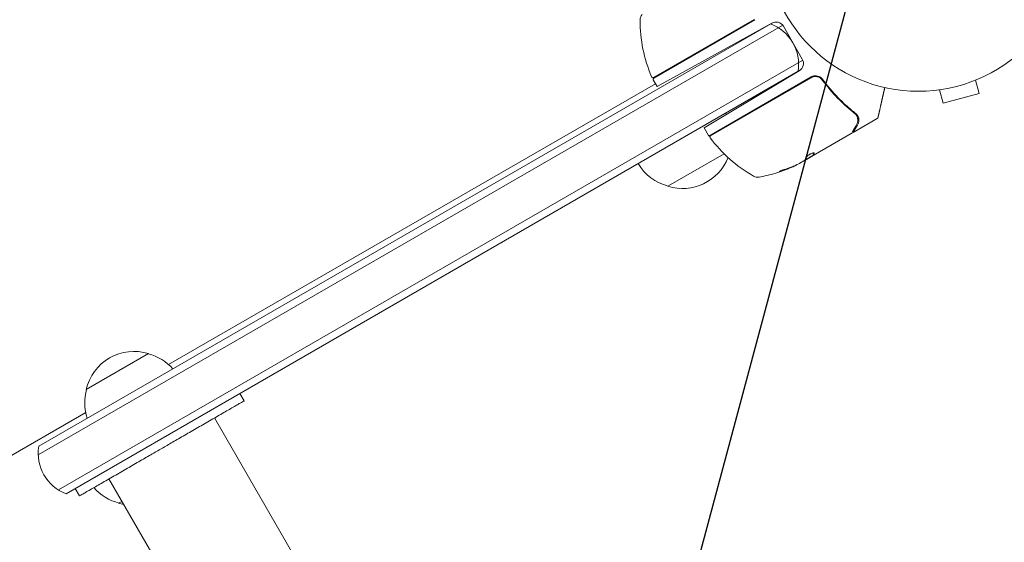
# Model space of a CAD drawing. Units: millimetres. Extents: x -5203 to 4949, y -8908 to 4160.
# Drawn here: x 1562 to 1904, y -210 to -28 of the extents above; entities that cross this region are included whole.
import ezdxf

# ---------------------------------------------------------------- set-up
doc = ezdxf.new("R2010")
doc.units = ezdxf.units.MM
doc.header["$LTSCALE"] = 20
doc.linetypes.add('HIDDEN', pattern=[9.525, 6.35, -3.175])
for name, color, linetype in [('2d', 230, 'Continuous'), ('EN-Free_Space', 10, 'HIDDEN'), ('EN-Free_Space_Hatch', 10, 'HIDDEN')]:
    doc.layers.add(name, color=color, linetype=linetype)

msp = doc.modelspace()

# ---------------------------------------------------------------- hatches: boundary and pattern name
at = {"layer": 'EN-Free_Space_Hatch'}
h = msp.add_hatch(dxfattribs=at)
h.set_pattern_fill('ANSI31', color=256, scale=100, angle=30)
h.set_pattern_definition([(75, (1074.27, -461.77), (-306.681, 82.175), [])])
h.paths.add_polyline_path([(3307.91, -1565.47), (2282.32, 213.76, 1), (550.27, -786.24), (1603.76, -2610.95, 0.973667)])

# ---------------------------------------------------------------- linework, layer by layer
at = {"layer": '2d', "lineweight": 0}
for p, q in [((1568.53, -179.3), (1826.98, -30.08)), ((1568.71, -176.3), (1823.64, -29.12)), ((1782.18, -48.21), (1817.08, -28.06)), ((1817.33, -28.14), (1782.23, -48.41)), ((1783.37, -51.39), (1823.18, -29.33)), ((1833.78, -41.8), (1827.23, -30.45)), ((1575.53, -191.42), (1833.98, -42.21)), ((1833.14, -45.58), (1578.21, -192.76)), ((1832.73, -45.87), (1799.72, -65.71)), ((1613.81, -147.95), (1782.8, -50.39)), ((1782.05, -49.09), (1783.37, -51.39)), ((1836.9, -48.03), (1801.36, -68.54)), ((1836.84, -48.29), (1801.94, -68.44)), ((1893.97, -49.13), (1895.21, -53.76)), ((1895.37, -48.54), (1895.32, -48.56)), ((1895.37, -48.54), (1895.37, -48.54)), ((1879.96, -52.67), (1879.91, -52.69)), ((1879.91, -52.69), (1879.91, -52.68)), ((1881.41, -52.49), (1882.66, -57.13)), ((1882.66, -57.13), (1895.21, -53.76)), ((1851.42, -67.35), (1859.83, -62.5)), ((1801.28, -68.4), (1799.72, -65.71)), ((1850.81, -67.71), (1837.55, -75.36)), ((1806.65, -74.73), (1787.13, -86)), ((1832.97, -78), (1834.34, -77.21)), ((1837.5, -75.27), (1834.7, -76.89)), ((1837.55, -75.36), (1835.21, -76.71)), ((1837.5, -75.27), (1837.55, -75.36)), ((1837.55, -75.36), (1837.55, -75.36)), ((1830.56, -79.11), (1830.61, -79.19)), ((1585.18, -156.62), (1606.84, -144.12)), ((1639.99, -160.55), (1638.49, -157.95)), ((1224.1, -372.95), (1585.02, -164.58)), ((2644.5, -1924.01), (1629.77, -166.45)), ((1593.06, -187.65), (2607.78, -1945.21)), ((1582.84, -193.55), (1581.34, -190.95)), ((1597.56, -195.45), (1596.43, -196.1))]:
    msp.add_line(p, q, dxfattribs=at)
msp.add_circle((1874.08, 0), 53, dxfattribs=at)
for centre, radius, start, end in [((1780.47, -28.29), 3, 139.8522, 179.8983), ((1827.47, -28.37), 50, 179.8983, 203.0783), ((1817.51, -43.63), 15, 350.7035, 69.2965), ((1824.63, -31.95), 3, 30, 119), ((1831.18, -43.3), 3, 301, 30), ((1781.93, -47.77), 0.5, 203.0783, 300), ((1782.48, -48.84), 0.5, 120, 210), ((1792.29, -68.94), 17, 27.445, 29.3587), ((1792.29, -68.94), 17, 15.0337, 15.7303), ((1803.87, -66.9), 3, 210, 213.1196), ((1802.19, -68.87), 0.5, 120, 216.9217), ((1841.77, -39.13), 50, 216.9217, 240.1017), ((1791.42, -69.44), 17, 210.6413, 255.8135), ((1792.19, -69.77), 17, 252.6679, 338.4512), ((1810.06, -33.61), 50, 280.1478, 294.4225), ((1810.06, -33.61), 49.9, 294.4113, 294.7848), ((1818.34, -79.88), 3, 240.1017, 280.1478), ((1601.77, -160.35), 17, 72.6679, 167.3321), ((1602.54, -160.68), 17, 41.47, 75.8135), ((1601.67, -161.18), 17, 164.1865, 198.53), ((1583.51, -178.73), 15, 170.7035, 249.2965), ((1600.73, -179.54), 17, 220.8164, 255.8135), ((1601.49, -179.87), 17, 252.6679, 258.7898)]:
    msp.add_arc(centre, radius, start, end, dxfattribs=at)
at = {"layer": '2d', "lineweight": 0, "extrusion": (0, 0, -1)}
for centre, major_axis, ratio, start_param, end_param in [((1810.34, -33.45), (25, -43.3), 0.886633, 0.070459, 0.189049), ((1809.21, -34.1), (25, -43.29), 0.156437, -0.125467, -0.082209), ((1809.2, -34.11), (24.93, -43.18), 0.882523, 0.091133, 0.189458), ((1806.66, -35.58), (24.85, -43.05), 0.438198, 0.042852, 0.049035)]:
    msp.add_ellipse(centre, major_axis=major_axis, ratio=ratio, start_param=start_param, end_param=end_param, dxfattribs=at)
at = {"layer": '2d', "lineweight": 0}
for centre, major_axis, ratio, start_param, end_param in [((1806.66, -35.58), (24.9, -43.14), 0.438198, -0.048936, 0.01654), ((1809.2, -34.11), (24.98, -43.26), 0.882523, -0.189074, -0.09095)]:
    msp.add_ellipse(centre, major_axis=major_axis, ratio=ratio, start_param=start_param, end_param=end_param, dxfattribs=at)
for points, knots in [([(1836.9, -48.03), (1837.04, -47.94), (1837.2, -47.87), (1837.51, -47.75), (1837.67, -47.71), (1837.84, -47.68)], [0.012366439, 0.012366439, 0.012366439, 0.012366439, 0.012866838, 0.012866838, 0.013367237, 0.013367237, 0.013367237, 0.013367237]), ([(1840.81, -48.85), (1840.65, -48.62), (1840.45, -48.42), (1840.12, -48.16), (1840, -48.08), (1839.76, -47.95), (1839.63, -47.89), (1839.24, -47.73), (1838.96, -47.66), (1838.4, -47.61), (1838.11, -47.62), (1837.84, -47.68)], [0, 0, 0, 0, 0.000844388, 0.000844388, 0.001266583, 0.001266583, 0.001688777, 0.001688777, 0.002533165, 0.002533165, 0.003377554, 0.003377554, 0.003377554, 0.003377554]), ([(1836.84, -48.29), (1837, -48.2), (1837.17, -48.12), (1837.51, -48), (1837.69, -47.95), (1838.05, -47.89), (1838.23, -47.88), (1838.6, -47.89), (1838.78, -47.91), (1839.14, -47.99), (1839.31, -48.04), (1839.65, -48.18), (1839.81, -48.26), (1840.12, -48.46), (1840.26, -48.57), (1840.52, -48.82), (1840.65, -48.96), (1840.75, -49.1)], [0, 0, 0, 0, 0.000545599, 0.000545599, 0.001091197, 0.001091197, 0.001636796, 0.001636796, 0.002182395, 0.002182395, 0.002727993, 0.002727993, 0.003273592, 0.003273592, 0.003819191, 0.003819191, 0.00436479, 0.00436479, 0.00436479, 0.00436479]), ([(1840.17, -48.51), (1840.19, -48.52), (1840.2, -48.53), (1840.22, -48.55), (1840.23, -48.55), (1840.24, -48.56), (1840.24, -48.56), (1840.25, -48.57), (1840.25, -48.57), (1840.25, -48.57), (1840.25, -48.57), (1840.25, -48.57)], [0, 0, 0, 0, 0.1618259, 0.1618259, 0.2225061, 0.2225061, 0.268016, 0.268016, 0.2850821, 0.2850821, 0.3002177, 0.3002177, 0.3002177, 0.3002177]), ([(1840.69, -49.01), (1840.69, -49.01), (1840.69, -49.01), (1840.69, -49.02), (1840.69, -49.02), (1840.69, -49.02), (1840.69, -49.02), (1840.7, -49.04), (1840.71, -49.05), (1840.72, -49.06), (1840.72, -49.06), (1840.72, -49.06), (1840.72, -49.06), (1840.73, -49.06), (1840.73, -49.07), (1840.73, -49.07), (1840.73, -49.08), (1840.74, -49.09), (1840.75, -49.1), (1840.75, -49.1)], [0, 0, 0, 0, 0.0001953, 0.0001953, 0.0006348, 0.0006348, 0.0193854, 0.0193854, 0.0693975, 0.0693975, 0.0756475, 0.0756475, 0.07721, 0.07721, 0.0816046, 0.0816046, 0.1050432, 0.1050432, 0.136296, 0.136296, 0.136296, 0.136296]), ([(1840.75, -49.1), (1842.47, -51.42), (1844.28, -53.53), (1847.13, -56.45), (1848.11, -57.38), (1849.59, -58.71), (1850.1, -59.14), (1851.1, -59.99), (1851.61, -60.4), (1852.12, -60.79)], [0, 0, 0, 0, 0.00862215, 0.00862215, 0.01293323, 0.01293323, 0.01508877, 0.01508877, 0.0172443, 0.0172443, 0.0172443, 0.0172443]), ([(1840.81, -48.85), (1842.52, -51.16), (1844.34, -53.3), (1846.75, -55.77), (1847.24, -56.26), (1848.23, -57.2), (1848.73, -57.67), (1850.24, -59.02), (1851.26, -59.87), (1852.3, -60.68)], [0.00267622, 0.00267622, 0.00267622, 0.00267622, 0.01136401, 0.01136401, 0.01353595, 0.01353595, 0.0157079, 0.0157079, 0.0200518, 0.0200518, 0.0200518, 0.0200518]), ([(1853.01, -61.48), (1853.01, -61.48), (1853, -61.47), (1852.98, -61.44), (1852.97, -61.41), (1852.92, -61.34), (1852.89, -61.3), (1852.79, -61.16), (1852.72, -61.08), (1852.52, -60.87), (1852.4, -60.76), (1852.3, -60.68)], [0.000071224, 0.000071224, 0.000071224, 0.000071224, 0.000096924, 0.000096924, 0.000204863, 0.000204863, 0.000420741, 0.000420741, 0.000852499, 0.000852499, 0.001716013, 0.001716013, 0.001716013, 0.001716013]), ([(1852.62, -64.63), (1852.22, -65.34), (1851.87, -65.96), (1851.31, -66.96), (1851.11, -67.32), (1851, -67.52)], [0, 0, 0, 0, 5.185263, 5.185263, 10.641762, 10.641762, 10.641762, 10.641762]), ([(1852.72, -61.55), (1852.82, -61.81), (1852.9, -62.05), (1852.99, -62.4), (1853.02, -62.53), (1853.04, -62.63)], [0, 0, 0, 0, 0.923542, 0.923542, 1.557399, 1.557399, 1.557399, 1.557399]), ([(1852.72, -61.55), (1852.82, -61.81), (1852.9, -62.05), (1852.99, -62.4), (1853.02, -62.53), (1853.04, -62.63)], [0, 0, 0, 0, 0.924157, 0.924157, 1.557374, 1.557374, 1.557374, 1.557374]), ([(1853.43, -62.76), (1853.43, -62.7), (1853.42, -62.62), (1853.39, -62.45), (1853.37, -62.35), (1853.31, -62.14), (1853.27, -62.02), (1853.17, -61.79), (1853.11, -61.66), (1853.04, -61.53)], [0, 0, 0, 0, 0.00051115, 0.00051115, 0.001022301, 0.001022301, 0.001533451, 0.001533451, 0.002044601, 0.002044601, 0.002044601, 0.002044601]), ([(1853.04, -64.54), (1853.14, -64.38), (1853.21, -64.23), (1853.32, -63.93), (1853.36, -63.78), (1853.45, -63.34), (1853.46, -63.05), (1853.43, -62.76)], [0, 0, 0, 0, 0.25, 0.25, 0.5, 0.5, 1, 1, 1, 1]), ([(1853.21, -61.87), (1853.29, -62.05), (1853.34, -62.23), (1853.38, -62.41), (1853.39, -62.44), (1853.39, -62.47)], [0.0005294129, 0.0005294129, 0.0005294129, 0.0005294129, 0.0013154562, 0.0013154562, 0.0014841368, 0.0014841368, 0.0014841368, 0.0014841368]), ([(1860.07, -62.18), (1860.07, -62.18), (1860.07, -62.18), (1860.06, -62.18), (1860.06, -62.18), (1860.06, -62.19), (1860.06, -62.19), (1860.05, -62.2), (1860.05, -62.21), (1860.05, -62.21), (1860.04, -62.22), (1860.04, -62.22), (1860.04, -62.23), (1860.04, -62.23), (1860.03, -62.23), (1860.03, -62.24), (1860.03, -62.25), (1860.02, -62.26), (1860.02, -62.26), (1860.01, -62.27), (1860.01, -62.28), (1860.01, -62.29), (1860, -62.29), (1859.99, -62.3), (1859.99, -62.31), (1859.98, -62.33), (1859.97, -62.34), (1859.95, -62.37), (1859.95, -62.39), (1859.93, -62.42), (1859.92, -62.43), (1859.92, -62.43)], [0.004599098, 0.004599098, 0.004599098, 0.004599098, 0.005748873, 0.005748873, 0.00632376, 0.00632376, 0.006611204, 0.006611204, 0.006754925, 0.006754925, 0.006826786, 0.006826786, 0.006862717, 0.006862717, 0.006880682, 0.006880682, 0.006898647, 0.006898647, 0.006934578, 0.006934578, 0.006970508, 0.006970508, 0.007042369, 0.007042369, 0.007186091, 0.007186091, 0.007473535, 0.007473535, 0.008048422, 0.008048422, 0.009193485, 0.009193485, 0.009193485, 0.009193485]), ([(1860.07, -62.17), (1860.07, -62.18), (1860.07, -62.18), (1860.07, -62.18), (1860.07, -62.18), (1860.07, -62.18), (1860.07, -62.18), (1860.07, -62.18), (1860.07, -62.18), (1860.07, -62.18), (1860.07, -62.18), (1860.07, -62.18), (1860.07, -62.18), (1860.07, -62.18), (1860.07, -62.18), (1860.07, -62.18), (1860.07, -62.18), (1860.07, -62.18), (1860.07, -62.18), (1860.07, -62.18), (1860.07, -62.18), (1860.07, -62.18)], [0, 0, 0, 0, 0.002717012, 0.002717012, 0.004075368, 0.004075368, 0.00475446, 0.00475446, 0.005093962, 0.005093962, 0.00526369, 0.00526369, 0.005348542, 0.005348542, 0.005390963, 0.005390963, 0.00541217, 0.00541217, 0.005422773, 0.005422773, 0.007049101, 0.007049101, 0.007049101, 0.007049101]), ([(1837.89, -74.41), (1837.87, -74.38), (1837.82, -74.36), (1837.66, -74.38), (1837.54, -74.4), (1837.27, -74.49), (1837.11, -74.55), (1836.86, -74.66), (1836.77, -74.71), (1836.59, -74.8), (1836.5, -74.84), (1836.32, -74.94), (1836.23, -75), (1836.05, -75.1), (1835.97, -75.16), (1835.72, -75.33), (1835.57, -75.44), (1835.37, -75.59), (1835.32, -75.64), (1835.22, -75.73), (1835.17, -75.78), (1835.06, -75.9), (1835.02, -75.97), (1835.01, -76.02)], [0.00025325, 0.00025325, 0.00025325, 0.00025325, 0.000874176, 0.000874176, 0.001495101, 0.001495101, 0.002116027, 0.002116027, 0.00242649, 0.00242649, 0.002736952, 0.002736952, 0.003047415, 0.003047415, 0.003357878, 0.003357878, 0.003978803, 0.003978803, 0.004289266, 0.004289266, 0.004599729, 0.004599729, 0.005220654, 0.005220654, 0.005220654, 0.005220654]), ([(1834.68, -76.93), (1834.66, -76.96), (1834.62, -77), (1834.51, -77.09), (1834.44, -77.15), (1834.34, -77.21)], [0.0000002, 0.0000002, 0.0000002, 0.0000002, 0.000612586, 0.000612586, 0.001224972, 0.001224972, 0.001224972, 0.001224972]), ([(1827.68, -80.14), (1827.53, -80.19), (1827.36, -80.25), (1827.11, -80.34), (1827.02, -80.37), (1826.86, -80.43), (1826.77, -80.46), (1826.53, -80.56), (1826.38, -80.62), (1826.13, -80.73), (1826.02, -80.78), (1825.88, -80.86), (1825.83, -80.89), (1825.82, -80.91), (1825.82, -80.92), (1825.85, -80.92), (1825.87, -80.92), (1826.01, -80.91), (1826.25, -80.84), (1826.56, -80.74)], [0.000000226, 0.000000226, 0.000000226, 0.000000226, 0.000536258, 0.000536258, 0.000804273, 0.000804273, 0.001072289, 0.001072289, 0.00160832, 0.00160832, 0.002144351, 0.002144351, 0.002680383, 0.002680383, 0.002948398, 0.002948398, 0.003216414, 0.003216414, 0.004288477, 0.004288477, 0.004288477, 0.004288477]), ([(1826.51, -80.66), (1826.35, -80.7), (1826.22, -80.74), (1826.05, -80.79), (1826, -80.8), (1825.96, -80.81)], [0.0000004271, 0.0000004271, 0.0000004271, 0.0000004271, 0.0005364944, 0.0005364944, 0.0007899224, 0.0007899224, 0.0007899224, 0.0007899224])]:
    msp.add_open_spline(points, degree=3, knots=knots, dxfattribs=at)
for points in [[(1840.69, -49.02), (1840.71, -49.04), (1840.73, -49.07), (1840.75, -49.1)], [(1852.12, -60.79), (1852.26, -60.91), (1852.39, -61.03), (1852.51, -61.16)], [(1852.12, -60.79), (1852.24, -60.89), (1852.38, -61.01), (1852.51, -61.16)], [(1853.01, -61.48), (1852.82, -61.18), (1852.59, -60.91), (1852.3, -60.68)], [(1852.51, -61.16), (1852.56, -61.22), (1852.61, -61.29), (1852.64, -61.37)], [(1852.64, -61.37), (1852.66, -61.41), (1852.67, -61.45), (1852.69, -61.49)], [(1852.69, -61.49), (1852.7, -61.51), (1852.71, -61.53), (1852.72, -61.55)], [(1853.04, -61.53), (1853.03, -61.52), (1853.02, -61.5), (1853.01, -61.48)], [(1853.06, -62.82), (1853.08, -63.4), (1852.97, -63.99), (1852.62, -64.63)], [(1852.71, -61.54), (1852.71, -61.54), (1852.71, -61.55), (1852.72, -61.55)], [(1853.18, -61.81), (1853.14, -61.72), (1853.09, -61.63), (1853.04, -61.54)], [(1853.04, -62.63), (1853.05, -62.7), (1853.06, -62.76), (1853.06, -62.82)], [(1859.92, -62.43), (1859.89, -62.45), (1859.86, -62.48), (1859.83, -62.5)], [(1851, -67.52), (1850.95, -67.59), (1850.89, -67.66), (1850.81, -67.7)], [(1850.81, -67.7), (1850.81, -67.7), (1850.81, -67.7), (1850.81, -67.71)], [(1837.53, -75.19), (1837.51, -75.23), (1837.5, -75.26), (1837.5, -75.27)], [(1837.9, -74.46), (1837.9, -74.44), (1837.9, -74.42), (1837.89, -74.41)], [(1832.97, -78), (1832.83, -78.07), (1832.7, -78.14), (1832.57, -78.2)], [(1834.67, -76.95), (1834.76, -76.91), (1834.88, -76.86), (1835, -76.81)], [(1835, -76.81), (1835.03, -76.79), (1835.06, -76.78), (1835.1, -76.77)], [(1835, -76.81), (1835, -76.81), (1835, -76.81), (1835, -76.81)], [(1835.1, -76.77), (1835.13, -76.75), (1835.17, -76.73), (1835.21, -76.71)], [(1837.55, -75.36), (1837.55, -75.34), (1837.56, -75.32), (1837.58, -75.28)]]:
    msp.add_open_spline(points, degree=3, dxfattribs=at)
for points, weights in [([(1862.43, -51.7), (1862.03, -53.44), (1861.65, -55.15), (1861.28, -56.81)], [0.999392080566, 0.998953682671, 0.999156322482, 1]), ([(1861.28, -56.81), (1861.12, -57.5), (1861.01, -58), (1860.95, -58.27)], [1, 0.959641172608, 0.959641172608, 1]), ([(1860.95, -58.27), (1860.5, -60.26), (1860.22, -61.5), (1860.11, -61.97)], [1, 0.994083589794, 0.994083589794, 1]), ([(1853.04, -64.54), (1851.97, -66.4), (1851.42, -67.35), (1851.42, -67.35)], [1, 0.989183671007, 0.983775506511, 0.983775506511]), ([(1860.11, -61.97), (1860.08, -62.1), (1860.07, -62.17), (1860.07, -62.17)], [1, 0.997007642537, 0.994547874578, 0.992620696124]), ([(1837.84, -74.38), (1837.77, -74.71), (1837.67, -74.98), (1837.53, -75.19)], [0.999981383788, 0.999312238979, 0.999318444382, 1]), ([(1837.58, -75.28), (1837.6, -75.25), (1837.62, -75.23), (1837.63, -75.2)], [1, 0.99991506099, 0.999840653901, 0.999776778733]), ([(1837.63, -75.2), (1837.75, -75), (1837.83, -74.75), (1837.9, -74.46)], [0.999776778733, 0.999325506326, 0.999399913415, 1]), ([(1835.01, -76.02), (1834.97, -76.22), (1834.92, -76.4), (1834.86, -76.56)], [1, 0.999776245572, 0.99977268334, 0.999989313304]), ([(1834.86, -76.56), (1834.86, -76.56), (1834.86, -76.56), (1834.86, -76.57)], [0.999989313304, 0.999992817907, 0.999996380139, 1]), ([(1639.99, -160.55), (1639.99, -160.55), (1625.7, -168.8), (1611.41, -177.05)], [0.5, 0.5, 0.666666666667, 1]), ([(1611.41, -177.05), (1597.13, -185.3), (1582.84, -193.55), (1582.84, -193.55)], [1, 0.666666666667, 0.5, 0.5])]:
    msp.add_rational_spline(points, weights, degree=3, dxfattribs=at)
at = {"layer": 'EN-Free_Space', "flags": 128}
msp.add_lwpolyline([(2282.32, 213.76), (3307.91, -1565.47, -0.973667), (1603.76, -2610.95), (550.27, -786.24, -1)], format="xyb", close=True, dxfattribs=at)

doc.saveas('drawing.dxf')
